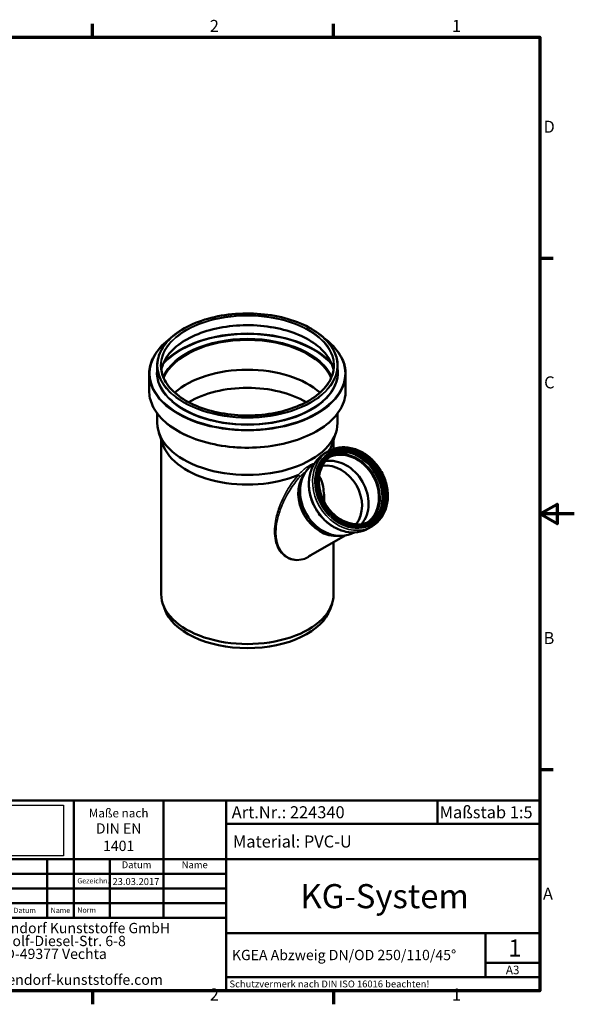
# Model space of a CAD drawing. Units: millimetres. Extents: x 0 to 2100, y 0 to 1485.
# Drawn here: x 1294 to 2100, y 31 to 1460 of the extents above; entities that cross this region are included whole.
import ezdxf
from ezdxf.enums import TextEntityAlignment as Align

# ---------------------------------------------------------------- set-up
doc = ezdxf.new("R2010")
doc.units = ezdxf.units.MM
doc.header["$LTSCALE"] = 5
for name, color, linetype, lineweight in [('Rahmen (ISO)', 7, 'Continuous', 70), ('Sichtbar (ISO)', 7, 'Continuous', 50), ('Sichtbar schmal (ISO)', 7, 'Continuous', 35), ('Titel (ISO)', 7, 'Continuous', 50)]:
    doc.layers.add(name, color=color, linetype=linetype, lineweight=lineweight)
doc.styles.add('Notiztext (DIN)', font='isocpeur.ttf')
doc.styles.add('Textstil13', font='isocpeur.ttf')
doc.styles.add('Textstil15', font='isocpeur.ttf')
doc.styles.add('Textstil16', font='isocpeur.ttf')
doc.styles.add('Textstil19', font='isocpeur.ttf')
doc.styles.add('Textstil21', font='isocpeur.ttf')
picture_1 = doc.add_image_def('image1.bmp', size_in_pixel=(192, 58))

# ---------------------------------------------------------------- blocks, each defined once
blk = doc.blocks.new('Ränder Vorgaberahmen')
at = {"layer": 'Rahmen (ISO)'}
for p, q in [((280, 287), (280, 290.9)), ((350, 287), (350, 290.9)), ((410, 222.75), (413.9, 222.75)), ((410, 74.25), (413.9, 74.25)), ((280, 10), (280, 6.1)), ((350, 10), (350, 6.1))]:
    blk.add_line(p, q, dxfattribs=at)
at = {"layer": 'Rahmen (ISO)', "flags": 128}
for points in [[(10, 10), (10, 287), (410, 287), (410, 10), (10, 10)], [(420, 148.5), (410, 148.5), (415, 151.39), (415, 145.61), (410, 148.5)]]:
    blk.add_lwpolyline(points, dxfattribs=at)
at = {"layer": 'Rahmen (ISO)', "char_height": 3.5, "attachment_point": 7, "style": 'Notiztext (DIN)'}
for s, insert in [('2', (314.08, 287.4)), ('1', (384.42, 287.4)), ('D', (411.05, 258.13)), ('C', (411.23, 183.88)), ('B', (411.05, 109.63)), ('A', (410.88, 35.38)), ('2', (314.08, 6.1)), ('1', (384.42, 6.1))]:
    blk.add_mtext(s, dxfattribs=dict(at, insert=insert))
blk = doc.blocks.new('Schriftfelder Ostendorf KG PVC')
at = {"layer": 'Titel (ISO)'}
for p, q in [((289.83, 155.69), (99.83, 155.69)), ((99.83, 155.69), (99.83, 100.44)), ((154.43, 121.69), (154.43, 155.69)), ((180.43, 138.69), (180.43, 155.69)), ((198.63, 100.44), (198.63, 155.69)), ((260.05, 155.69), (260.05, 148.94)), ((289.83, 100.44), (289.83, 155.69)), ((198.63, 148.94), (289.83, 148.94)), ((99.83, 138.69), (289.83, 138.69)), ((107.63, 121.69), (107.63, 138.69)), ((133.63, 121.69), (133.63, 138.69)), ((146.63, 121.69), (146.63, 138.69)), ((164.83, 121.69), (164.83, 138.69)), ((180.43, 121.69), (180.43, 138.69)), ((99.83, 134.44), (154.43, 134.44)), ((154.43, 134.44), (198.63, 134.44)), ((99.83, 130.19), (154.43, 130.19)), ((154.43, 130.19), (198.63, 130.19)), ((99.83, 125.94), (154.43, 125.94)), ((154.43, 125.94), (198.63, 125.94)), ((99.83, 121.69), (154.43, 121.69)), ((99.83, 121.69), (198.63, 121.69)), ((154.43, 121.69), (198.63, 121.69)), ((198.63, 117.2), (289.83, 117.2)), ((274.03, 104.45), (274.03, 117.2)), ((274.03, 108.59), (289.83, 108.59)), ((198.63, 104.45), (289.83, 104.45)), ((99.83, 100.44), (289.83, 100.44))]:
    blk.add_line(p, q, dxfattribs=at)
at = {"layer": 'Titel (ISO)', "style": 'Textstil16'}
for s, p in [('Datum', (172.63, 135.44)), ('Name', (189.53, 135.44))]:
    blk.add_text(s, height=2, dxfattribs=at).set_placement(p, align=Align.BOTTOM_CENTER)
at = {"layer": 'Titel (ISO)', "style": 'Textstil15'}
for s, p in [('Gezeichn.', (155.43, 131.19)), ('Norm', (155.43, 122.69))]:
    blk.add_text(s, height=1.5, dxfattribs=at).set_placement(p, align=Align.BOTTOM_LEFT)
for s, p in [('Status', (103.73, 123.82)), ('Änderungen', (120.63, 123.82)), ('Datum', (140.13, 123.82)), ('Name', (150.53, 123.82))]:
    blk.add_text(s, height=1.5, dxfattribs=at).set_placement(p, align=Align.MIDDLE_CENTER)
at = {"layer": 'Titel (ISO)', "insert": (167.43, 147.19), "char_height": 3.5, "attachment_point": 5, "line_spacing_factor": 1.010776, "style": 'Notiztext (DIN)'}
blk.add_mtext('{\\H0.71429x;Maße nach \\H1.2x;\\PDIN EN \\P1401}', dxfattribs=at)
at = {"layer": 'Titel (ISO)', "style": 'Notiztext (DIN)'}
for s, insert, char_height, attachment_point in [('\\fISOCPEUR|b0|i0;Material: PVC-U', (200.63, 143.82), 3.5, 4), ('\\fISOCPEUR|b0|i0;\\H7.0000;KG-System', (244.73, 127.95), 7, 5), ('\\fISOCPEUR|b0|i0;\\H3.0000;Gebr. Ostendorf Kunststoffe GmbH', (149.23, 120.19), 3, 2), ('\\fISOCPEUR|b0|i0;\\H3.0000;Rudolf-Diesel-Str. 6-8', (149.23, 116.44), 3, 2), ('\\fISOCPEUR|b0|i0;\\H3.0000;D-49377 Vechta', (149.23, 112.69), 3, 2), ('\\fISOCPEUR|b0|i0;\\H3.0000;www.ostendorf-kunststoffe.com', (149.23, 105.19), 3, 2), ('\\fISOCPEUR|b0|i0;\\H2.0000;Schutzvermerk nach DIN ISO 16016 beachten!', (199.63, 103.45), 2, 1)]:
    blk.add_mtext(s, dxfattribs=dict(at, insert=insert, char_height=char_height, attachment_point=attachment_point))
at = {"layer": 'Titel (ISO)'}
for tag, p, height, style in [('Maßstab_001', (260.7, 150.57), 3.5, 'Notiztext (DIN)'), ('Art.Nr.:_001', (200.28, 150.57), 3.5, 'Notiztext (DIN)'), ('ERSTELLUNGSDATUM_001', (165.63, 131.19), 2, 'Textstil16'), ('Blattnummer_001', (280.68, 110.4), 5, 'Textstil13'), ('BAUTEILNUMMER_001', (200.33, 109.36), 3, 'Textstil21'), ('Blattgröße_001', (279.94, 105.28), 2.49, 'Textstil19')]:
    blk.add_attdef(tag, p, '', height=height, dxfattribs=dict(at, style=style))
at = {"layer": 'Titel (ISO)', "style": 'Textstil16'}
for tag, p in [('KONTROLLDATUM', (165.83, 126.94)), ('KONTROLLIERT_VON', (181.43, 126.94)), ('GENEHM.DAT._KONSTR.', (165.83, 122.69)), ('KONSTR._GEN._VON', (181.43, 122.69))]:
    blk.add_attdef(tag, text='', height=2, dxfattribs=at).set_placement(p, align=Align.BOTTOM_LEFT)
image = blk.add_image(picture_1, insert=(102.7, 139.68), size_in_units=(48.74, 14.72))
image.dxf.flags = 7

msp = doc.modelspace()

# ---------------------------------------------------------------- linework, layer by layer
at = {"layer": 'Sichtbar (ISO)'}
for p, q in [((1482.289, 945.973), (1482.289, 921.581)), ((1493.989, 957.843), (1493.989, 948.591)), ((1756.089, 957.843), (1756.089, 948.591)), ((1767.789, 945.973), (1767.789, 921.581)), ((1494.139, 888.49), (1494.139, 874.747)), ((1755.939, 888.49), (1755.939, 874.747)), ((1502.058, 843.829), (1496.51, 860.428)), ((1748.02, 843.829), (1753.568, 860.428)), ((1499.789, 850.617), (1499.789, 625.937)), ((1750.289, 850.617), (1750.289, 836.954)), ((1742.767, 833.53), (1737.737, 830.626)), ((1747.927, 830.678), (1747.101, 830.201)), ((1706.38, 798.712), (1709.389, 803.281)), ((1805.827, 730.392), (1805.001, 729.915)), ((1805.717, 724.497), (1800.687, 721.593)), ((1766.906, 711.154), (1714.018, 680.619)), ((1750.289, 701.56), (1750.289, 625.937)), ((1757.371, 710.394), (1762.832, 710.715)), ((1504.425, 605.151), (1502.058, 612.236)), ((1745.652, 605.151), (1748.02, 612.236))]:
    msp.add_line(p, q, dxfattribs=at)
for centre, major_axis, ratio, start_param, end_param in [((1625.039, 922.956), (-125.55, 0), 0.57735027, 3.38510795, 6.03967001), ((1625.039, 922.956), (-125.4, 0), 0.57735027, 3.38285613, 6.04192183), ((1625.039, 879.623), (125.4, 0), 0.57735027, 0.57049484, 2.57109781), ((1625.039, 857.53), (118.15, 0), 0.57735027, 0.76523181, 2.37636084), ((1625.039, 874.747), (130.9, 0), 0.57735027, 3.14159265, 6.28318531), ((1625.039, 857.53), (-125.25, 0), 0.57735027, 0.19062101, 2.19727337), ((1625.039, 857.53), (125.25, 0), 0.57735027, 5.95018959, 6.0925643), ((1768.273, 775.567), (-27.675, 47.935), 0.81649658, 3.23963779, 6.18514017), ((1768.273, 775.567), (-27.75, 48.064), 0.81649658, 3.25169013, 6.17308783), ((1751.584, 765.932), (28.875, -50.013), 0.81649658, 3.14798566, 6.27679231), ((1753.077, 766.794), (-27.675, 47.935), 0.81649658, 3.44658582, 5.97819215), ((1746.639, 763.077), (-25.95, 44.947), 0.81649658, 3.47387021, 5.95090776), ((1746.639, 763.077), (27.55, -47.718), 0.81649658, 3.53024043, 5.89453753), ((1625.039, 625.937), (125.25, 0), 0.57735027, 3.14159265, 6.28318531), ((1625.039, 618.589), (122.838, 0), 0.57735027, 3.33221366, 6.0925643)]:
    msp.add_ellipse(centre, major_axis=major_axis, ratio=ratio, start_param=start_param, end_param=end_param, dxfattribs=at)
for points, knots in [([(1493.989, 957.843), (1493.989, 965.914), (1496.229, 973.98), (1504.96, 989.315), (1511.47, 996.579), (1528.115, 1009.57), (1538.262, 1015.29), (1561.151, 1024.592), (1573.891, 1028.172), (1600.668, 1032.832), (1614.701, 1033.911), (1642.645, 1033.463), (1656.552, 1031.935), (1682.837, 1026.425), (1695.211, 1022.444), (1717.177, 1012.422), (1726.765, 1006.382), (1742.173, 992.845), (1747.993, 985.349), (1754.581, 971.102), (1756.089, 964.473), (1756.089, 957.843)], [2.35619449, 2.35619449, 2.35619449, 2.35619449, 2.67377579, 2.67377579, 2.99309169, 2.99309169, 3.31364829, 3.31364829, 3.6342684, 3.6342684, 3.95477915, 3.95477915, 4.27525072, 4.27525072, 4.59577731, 4.59577731, 4.9164137, 4.9164137, 5.23688106, 5.23688106, 5.49778714, 5.49778714, 5.49778714, 5.49778714]), ([(1500.019, 951.217), (1500.905, 956.727), (1502.907, 962.187), (1510.238, 974.739), (1516.555, 981.656), (1532.65, 993.969), (1542.395, 999.373), (1564.361, 1008.152), (1576.577, 1011.527), (1602.249, 1015.898), (1615.702, 1016.893), (1642.477, 1016.396), (1655.794, 1014.903), (1680.931, 1009.586), (1692.748, 1005.763), (1713.678, 996.188), (1722.788, 990.439), (1737.403, 977.618), (1742.899, 970.548), (1748.162, 959.264), (1749.409, 955.254), (1750.059, 951.217)], [2.44882121, 2.44882121, 2.44882121, 2.44882121, 2.68139521, 2.68139521, 3.002678, 3.002678, 3.32147821, 3.32147821, 3.64019555, 3.64019555, 3.95914086, 3.95914086, 4.27816435, 4.27816435, 4.59707148, 4.59707148, 4.91574716, 4.91574716, 5.23474614, 5.23474614, 5.40516043, 5.40516043, 5.40516043, 5.40516043]), ([(1482.289, 945.973), (1482.289, 954.765), (1484.716, 963.55), (1494.169, 980.266), (1501.235, 988.19), (1511.331, 996.112), (1512.445, 996.953), (1513.587, 997.78)], [2.35619449, 2.35619449, 2.35619449, 2.35619449, 2.67178856, 2.67178856, 2.990499546, 2.990499546, 3.028934455, 3.028934455, 3.028934455, 3.028934455]), ([(1736.491, 997.78), (1739.21, 995.809), (1741.775, 993.765), (1752.585, 984.264), (1758.949, 976.065), (1766.142, 960.475), (1767.789, 953.226), (1767.789, 945.973)], [4.825047179, 4.825047179, 4.825047179, 4.825047179, 4.916599193, 4.916599193, 5.237451102, 5.237451102, 5.497787144, 5.497787144, 5.497787144, 5.497787144]), ([(1750.589, 957.843), (1750.589, 950.111), (1748.412, 942.377), (1739.922, 927.712), (1733.632, 920.781), (1717.586, 908.422), (1707.849, 902.992), (1685.895, 894.168), (1673.683, 890.775), (1648.018, 886.373), (1634.567, 885.365), (1607.794, 885.839), (1594.475, 887.322), (1569.322, 892.626), (1557.493, 896.446), (1536.525, 906.03), (1527.389, 911.792), (1512.724, 924.663), (1507.201, 931.77), (1500.924, 945.267), (1499.489, 951.555), (1499.489, 957.843)], [5.49778714, 5.49778714, 5.49778714, 5.49778714, 5.82036151, 5.82036151, 6.14102807, 6.14102807, 6.46043427, 6.46043427, 6.77979091, 6.77979091, 7.09926162, 7.09926162, 7.41877203, 7.41877203, 7.73822452, 7.73822452, 8.05756164, 8.05756164, 8.37706534, 8.37706534, 8.6393798, 8.6393798, 8.6393798, 8.6393798]), ([(1767.789, 921.581), (1767.789, 912.789), (1765.362, 904.004), (1755.909, 887.288), (1748.843, 879.365), (1730.759, 865.174), (1719.714, 858.919), (1694.793, 848.745), (1680.92, 844.829), (1651.757, 839.725), (1636.474, 838.537), (1606.036, 839.004), (1590.886, 840.659), (1562.24, 846.649), (1548.75, 850.983), (1524.788, 861.909), (1514.321, 868.499), (1497.492, 883.291), (1491.128, 891.49), (1483.935, 907.079), (1482.289, 914.329), (1482.289, 921.581)], [5.49778714, 5.49778714, 5.49778714, 5.49778714, 5.81338121, 5.81338121, 6.1320922, 6.1320922, 6.45310433, 6.45310433, 6.77424567, 6.77424567, 7.09518623, 7.09518623, 7.41605399, 7.41605399, 7.7370224, 7.7370224, 8.05819185, 8.05819185, 8.37904376, 8.37904376, 8.6393798, 8.6393798, 8.6393798, 8.6393798]), ([(1800.687, 721.593), (1795.937, 718.851), (1790.657, 717.032), (1779.553, 715.408), (1773.73, 715.617), (1762.093, 718.039), (1756.282, 720.276), (1745.268, 726.56), (1740.071, 730.621), (1730.833, 740.151), (1726.795, 745.623), (1720.296, 757.422), (1717.835, 763.749), (1714.746, 776.617), (1714.118, 783.157), (1714.772, 795.779), (1716.049, 801.862), (1720.387, 812.922), (1723.433, 817.906), (1730.285, 825.494), (1733.831, 828.371), (1737.737, 830.626)], [4.71238898, 4.71238898, 4.71238898, 4.71238898, 5.02628215, 5.02628215, 5.34230216, 5.34230216, 5.66216313, 5.66216313, 5.98451185, 5.98451185, 6.30780554, 6.30780554, 6.63128777, 6.63128777, 6.95450267, 6.95450267, 7.27658311, 7.27658311, 7.59585813, 7.59585813, 7.85398163, 7.85398163, 7.85398163, 7.85398163]), ([(1742.767, 833.53), (1747.517, 836.272), (1752.797, 838.092), (1763.901, 839.715), (1769.724, 839.506), (1781.361, 837.084), (1787.172, 834.847), (1798.186, 828.563), (1803.383, 824.502), (1812.622, 814.972), (1816.659, 809.5), (1823.158, 797.701), (1825.619, 791.374), (1828.708, 778.506), (1829.336, 771.966), (1828.682, 759.344), (1827.405, 753.261), (1823.067, 742.201), (1820.021, 737.217), (1813.169, 729.629), (1809.623, 726.752), (1805.717, 724.497)], [1.57079633, 1.57079633, 1.57079633, 1.57079633, 1.88468949, 1.88468949, 2.20070951, 2.20070951, 2.52057047, 2.52057047, 2.84291919, 2.84291919, 3.16621289, 3.16621289, 3.48969512, 3.48969512, 3.81291002, 3.81291002, 4.13499046, 4.13499046, 4.45426548, 4.45426548, 4.71238898, 4.71238898, 4.71238898, 4.71238898]), ([(1747.927, 830.678), (1752.294, 833.199), (1757.155, 834.864), (1767.379, 836.317), (1772.741, 836.101), (1783.439, 833.808), (1788.773, 831.723), (1798.869, 825.891), (1803.628, 822.14), (1812.082, 813.354), (1815.776, 808.318), (1821.72, 797.472), (1823.97, 791.664), (1826.796, 779.861), (1827.372, 773.869), (1826.786, 762.311), (1825.626, 756.746), (1821.684, 746.62), (1818.908, 742.056), (1812.655, 735.099), (1809.407, 732.459), (1805.827, 730.392)], [1.57079633, 1.57079633, 1.57079633, 1.57079633, 1.88808026, 1.88808026, 2.2063466, 2.2063466, 2.52632648, 2.52632648, 2.84736809, 2.84736809, 3.16880048, 3.16880048, 3.49030881, 3.49030881, 3.81170508, 3.81170508, 4.13262294, 4.13262294, 4.45233154, 4.45233154, 4.71238898, 4.71238898, 4.71238898, 4.71238898]), ([(1748.163, 828.023), (1752.092, 830.134), (1756.417, 831.527), (1765.857, 832.806), (1771.006, 832.559), (1781.253, 830.26), (1786.347, 828.219), (1795.97, 822.553), (1800.498, 818.934), (1808.536, 810.481), (1812.045, 805.651), (1817.692, 795.266), (1819.828, 789.714), (1822.515, 778.451), (1823.064, 772.742), (1822.525, 761.742), (1821.435, 756.453), (1817.728, 746.818), (1815.107, 742.477), (1809.441, 736.125), (1806.678, 733.801), (1803.646, 731.924)], [1.59581061, 1.59581061, 1.59581061, 1.59581061, 1.89373162, 1.89373162, 2.21553933, 2.21553933, 2.53549214, 2.53549214, 2.85437447, 2.85437447, 3.17288124, 3.17288124, 3.49131798, 3.49131798, 3.80986501, 3.80986501, 4.12888714, 4.12888714, 4.44915064, 4.44915064, 4.6873747, 4.6873747, 4.6873747, 4.6873747]), ([(1804.627, 732.47), (1800.441, 730.053), (1795.773, 728.471), (1785.952, 727.141), (1780.802, 727.388), (1770.556, 729.686), (1765.462, 731.727), (1755.839, 737.394), (1751.311, 741.013), (1743.273, 749.465), (1739.764, 754.296), (1734.117, 764.68), (1731.98, 770.232), (1729.293, 781.495), (1728.744, 787.204), (1729.283, 798.205), (1730.374, 803.494), (1734.08, 813.129), (1736.702, 817.47), (1742.621, 824.106), (1745.715, 826.629), (1749.127, 828.599)], [4.71238898, 4.71238898, 4.71238898, 4.71238898, 5.03532428, 5.03532428, 5.35713198, 5.35713198, 5.67708479, 5.67708479, 5.99596712, 5.99596712, 6.31447389, 6.31447389, 6.63291064, 6.63291064, 6.95145766, 6.95145766, 7.27047979, 7.27047979, 7.59074329, 7.59074329, 7.85398163, 7.85398163, 7.85398163, 7.85398163]), ([(1698.817, 798.961), (1698.802, 798.974), (1698.785, 798.984), (1698.733, 799.003), (1698.696, 799.005), (1698.598, 798.996), (1698.534, 798.975), (1698.472, 798.95)], [1.803157656, 1.803157656, 1.803157656, 1.803157656, 1.824485614, 1.824485614, 1.860085096, 1.860085096, 1.913684055, 1.913684055, 1.913684055, 1.913684055]), ([(1701.304, 796.555), (1701.304, 796.556), (1701.303, 796.556), (1701.284, 796.581), (1701.253, 796.617), (1701.168, 796.71), (1701.115, 796.767), (1700.941, 796.947), (1700.802, 797.087), (1700.482, 797.402), (1700.305, 797.575), (1699.935, 797.93), (1699.746, 798.109), (1699.378, 798.452), (1699.204, 798.613), (1698.965, 798.829), (1698.887, 798.899), (1698.817, 798.961)], [-0.445339328, -0.445339328, -0.445339328, -0.445339328, -0.444706251, -0.444706251, -0.399466296, -0.399466296, -0.354224536, -0.354224536, -0.275886596, -0.275886596, -0.198053503, -0.198053503, -0.120406318, -0.120406318, -0.04251613, -0.04251613, 0, 0, 0, 0]), ([(1729.483, 797.638), (1732.022, 793.692), (1733.755, 788.226), (1735.559, 778.193), (1736.024, 774.306), (1736.583, 766.857), (1736.73, 763.365), (1736.775, 759.793)], [14.89411566, 14.89411566, 14.89411566, 14.89411566, 17.81325946, 17.81325946, 19.43278884, 19.43278884, 20.7568256, 20.7568256, 20.7568256, 20.7568256])]:
    msp.add_open_spline(points, degree=3, knots=knots, dxfattribs=at)
at = {"layer": 'Sichtbar schmal (ISO)'}
for centre, major_axis, ratio in [((1625.039, 958.251), (-130.55, 0), 0.57735027), ((1625.039, 958.251), (-126.05, 0), 0.57735027), ((1775.489, 779.734), (30.312, -52.502), 0.81649658), ((1777.377, 780.824), (28.45, -49.277), 0.81649658), ((1777.377, 780.824), (28.25, -48.93), 0.81649658)]:
    msp.add_ellipse(centre, major_axis=major_axis, ratio=ratio, dxfattribs=at)
for centre, major_axis, ratio, start_param, end_param in [((1625.039, 957.843), (-125.55, 0), 0.57735027, 3.14159265, 6.28318531), ((1625.039, 944.618), (-125.55, 0), 0.57735027, 3.23312462, 6.19165334), ((1625.039, 924.883), (136.337, 0), 0.57735027, 0.44389461, 2.69769805), ((1625.039, 925.696), (137.25, 0), 0.57735027, 0.48117206, 2.66042059), ((1625.039, 946.784), (141.872, 0), 0.57735027, 2.49137731, 6.93340065), ((1625.039, 924.177), (-126.463, 0), 0.57735027, 3.39069593, 6.03408203), ((1625.039, 923.364), (-125.55, 0), 0.57735027, 3.38220201, 6.04257595), ((1625.039, 945.973), (142.75, 0), 0.57735027, 3.14159265, 6.28318531), ((1625.039, 947.781), (131.928, 0), 0.57735027, 3.0261498, 6.39862816), ((1625.039, 957.843), (131.05, 0), 0.57735027, 3.14159265, 6.28318531), ((1625.039, 948.591), (131.05, 0), 0.57735027, 3.14159265, 6.28318531), ((1625.039, 921.581), (142.75, 0), 0.57735027, 3.14159265, 6.28318531), ((1769.212, 776.109), (31.475, -54.516), 0.81649658, 3.14159265, 6.28318531), ((1774.242, 779.014), (31.475, -54.516), 0.81649658, 3.14159265, 6.28318531), ((1776.051, 780.058), (28.95, -50.143), 0.81649658, 3.14159267, 6.28318531), ((1776.877, 780.535), (28.95, -50.143), 0.81649658, 3.14159265, 6.28318531), ((1775.552, 779.77), (29.415, -50.948), 0.81649658, 2.63888065, 6.78589731), ((1768.523, 775.711), (-27.75, 48.064), 0.81649658, 3.24847891, 6.17629905), ((1774.932, 779.412), (-27.75, 48.064), 0.81649658, 3.16643773, 6.25834023), ((1769.021, 775.999), (-28.215, 48.87), 0.81649658, 3.3271325, 6.09764546), ((1776.877, 780.535), (-27.75, 48.064), 0.81649658, 3.14159265, 6.28318531), ((1769.133, 776.064), (29.81, -51.632), 0.81649658, 0.59380393, 2.54778872), ((1769.632, 776.352), (30.275, -52.438), 0.81649658, 0.80373132, 2.33786133)]:
    msp.add_ellipse(centre, major_axis=major_axis, ratio=ratio, start_param=start_param, end_param=end_param, dxfattribs=at)
for points, knots in [([(1722.213, 815.654), (1722.043, 815.628), (1721.869, 815.597), (1720.62, 815.345), (1719.401, 814.948), (1717.198, 813.957), (1716.298, 813.493), (1715.36, 812.952), (1714.422, 812.41), (1713.447, 811.791), (1710.862, 810.018), (1709.228, 808.768), (1705.789, 805.926), (1703.988, 804.312), (1700.956, 801.44), (1699.7, 800.2), (1698.472, 798.95)], [-21.01920386, -21.01920386, -21.01920386, -21.01920386, -20.9116268, -20.9116268, -20.26526039, -20.26526039, -19.86128139, -19.86128139, -19.86128139, -19.45730238, -19.45730238, -18.81093598, -18.81093598, -18.08137416, -18.08137416, -17.54499354, -17.54499354, -17.54499354, -17.54499354]), ([(1701.304, 796.555), (1702.441, 797.691), (1703.601, 798.817), (1706.517, 801.544), (1708.3, 803.125), (1710.257, 804.729), (1710.413, 804.856), (1710.569, 804.982)], [17.58370286, 17.58370286, 17.58370286, 17.58370286, 18.08137416, 18.08137416, 18.81093598, 18.81093598, 18.87394867, 18.87394867, 18.87394867, 18.87394867]), ([(1698.817, 798.961), (1698.118, 798.187), (1697.432, 797.403), (1694.116, 793.503), (1691.645, 790.249), (1687.041, 783.625), (1684.907, 780.251), (1680.765, 773.136), (1678.787, 769.388), (1675.188, 761.87), (1673.567, 758.099), (1669.698, 747.964), (1667.775, 741.589), (1665.452, 730.476), (1664.793, 725.727), (1664.307, 716.352), (1664.479, 711.722), (1665.849, 702.859), (1667.034, 698.618), (1670.785, 690.338), (1673.513, 686.389), (1678.867, 681.41), (1681.032, 679.856), (1686.535, 676.923), (1690.012, 675.82), (1697.707, 674.876), (1701.953, 675.237), (1708.65, 677.212), (1711.178, 678.303), (1713.604, 679.704), (1715.509, 680.803), (1717.35, 682.095), (1719.111, 683.562)], [-64.19092702, -64.19092702, -64.19092702, -64.19092702, -63.87442387, -63.87442387, -62.6397653, -62.6397653, -61.40510672, -61.40510672, -60.05580526, -60.05580526, -58.7065038, -58.7065038, -56.43172444, -56.43172444, -54.72456836, -54.72456836, -53.01740719, -53.01740719, -51.34060167, -51.34060167, -49.4625402, -49.4625402, -48.38799699, -48.38799699, -46.92228035, -46.92228035, -45.24888155, -45.24888155, -44.20300729, -44.20300729, -44.20300729, -43.38199552, -43.38199552, -43.38199552, -43.38199552]), ([(1714.018, 680.619), (1711.639, 679.246), (1709.164, 678.174), (1702.609, 676.224), (1698.458, 675.854), (1690.949, 676.74), (1687.561, 677.8), (1682.213, 680.63), (1680.113, 682.134), (1674.935, 686.958), (1672.314, 690.79), (1668.754, 698.835), (1667.654, 702.959), (1666.44, 711.584), (1666.341, 716.091), (1666.962, 725.222), (1667.682, 729.849), (1670.134, 740.682), (1672.121, 746.898), (1676.075, 756.784), (1677.723, 760.463), (1681.369, 767.8), (1683.365, 771.459), (1687.533, 778.406), (1689.675, 781.7), (1694.281, 788.171), (1696.747, 791.35), (1700.007, 795.117), (1700.651, 795.841), (1701.304, 796.555)], [44.20300729, 44.20300729, 44.20300729, 44.20300729, 45.24888155, 45.24888155, 46.92228035, 46.92228035, 48.38799699, 48.38799699, 49.4625402, 49.4625402, 51.34060167, 51.34060167, 53.01740719, 53.01740719, 54.72456836, 54.72456836, 56.43172444, 56.43172444, 58.7065038, 58.7065038, 60.05580526, 60.05580526, 61.40510672, 61.40510672, 62.6397653, 62.6397653, 63.87442387, 63.87442387, 64.17295913, 64.17295913, 64.17295913, 64.17295913])]:
    msp.add_open_spline(points, degree=3, knots=knots, dxfattribs=at)

# ---------------------------------------------------------------- block references
at = {"xscale": 5, "yscale": 5, "zscale": 5}
msp.add_blockref('Ränder Vorgaberahmen', (0, 0), dxfattribs=at)
msp.add_blockref('Schriftfelder Ostendorf KG PVC', (600.844, -452.205), dxfattribs=at).add_auto_attribs({'Blattnummer_001': '1', 'Blattgröße_001': 'A3', 'BAUTEILNUMMER_001': 'KGEA Abzweig DN/OD 250/110/45°', 'ERSTELLUNGSDATUM_001': '23.03.2017', 'Art.Nr.:_001': 'Art.Nr.: 224340', 'Maßstab_001': 'Maßstab 1:5'})

doc.saveas('drawing.dxf')
